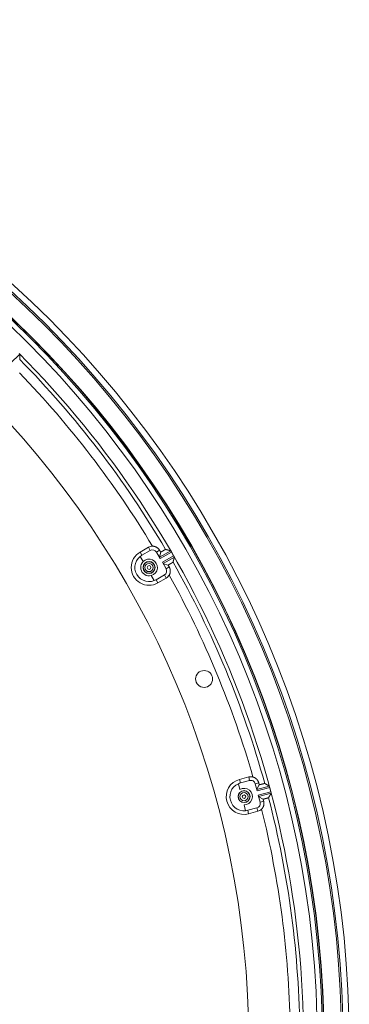
# Model space of a CAD drawing. Units: inches. Extents: x -92 to 153, y -84 to 248.
# Drawn here: x -9 to -5, y 158 to 171 of the extents above; entities that cross this region are included whole.
import ezdxf

# ---------------------------------------------------------------- set-up
doc = ezdxf.new("R2010")
doc.units = ezdxf.units.IN
doc.header["$LTSCALE"] = 10
doc.header["$MEASUREMENT"] = 0
doc.layers.add('object', color=1, linetype='Continuous')

msp = doc.modelspace()

# ---------------------------------------------------------------- linework, layer by layer
at = {"layer": 'object', "linetype": 'Continuous', "lineweight": 0}
for p, q in [((-9.60663, 166.4482), (-9.48813, 166.5667)), ((-7.92289, 163.99098), (-7.81463, 164.05348)), ((-7.92289, 163.99098), (-7.89925, 163.95003)), ((-7.89925, 163.95003), (-7.79099, 164.01253)), ((-7.81463, 164.05348), (-7.79099, 164.01253)), ((-7.71064, 163.991), (-7.66978, 164.01459)), ((-7.71064, 163.991), (-7.662, 163.90676)), ((-7.67306, 163.92592), (-7.65579, 163.99037)), ((-7.672, 163.92408), (-7.52541, 164.00872)), ((-7.662, 163.90676), (-7.51523, 163.9915)), ((-7.51523, 163.9915), (-7.4875, 163.94347)), ((-7.92163, 163.93481), (-7.88322, 163.86829)), ((-7.63427, 163.85873), (-7.4875, 163.94347)), ((-7.63427, 163.85873), (-7.58564, 163.77449)), ((-7.62427, 163.84141), (-7.47768, 163.92605)), ((-7.62322, 163.83958), (-7.55876, 163.82231)), ((-7.58564, 163.77449), (-7.54478, 163.79809)), ((-7.7782, 163.68639), (-7.73979, 163.61987)), ((-7.71542, 163.63164), (-7.60717, 163.69414)), ((-7.71542, 163.63164), (-7.69178, 163.59069)), ((-7.69178, 163.59069), (-7.58353, 163.65319)), ((-7.60717, 163.69414), (-7.58353, 163.65319)), ((-6.63239, 161.0331), (-6.51165, 161.06545)), ((-6.63239, 161.0331), (-6.62015, 160.98743)), ((-6.62015, 160.98743), (-6.49941, 161.01978)), ((-6.51165, 161.06545), (-6.49941, 161.01978)), ((-6.64571, 160.97852), (-6.62583, 160.90432)), ((-6.42737, 160.97818), (-6.38179, 160.9904)), ((-6.42737, 160.97818), (-6.40219, 160.88423)), ((-6.40792, 160.90559), (-6.37455, 160.96338)), ((-6.40737, 160.90355), (-6.24387, 160.94736)), ((-6.40219, 160.88423), (-6.23849, 160.92809)), ((-6.23849, 160.92809), (-6.22414, 160.87452)), ((-6.38784, 160.83066), (-6.22414, 160.87452)), ((-6.38784, 160.83066), (-6.36266, 160.7367)), ((-6.38266, 160.81134), (-6.21916, 160.85515)), ((-6.38212, 160.8093), (-6.32433, 160.77593)), ((-6.57147, 160.70144), (-6.55159, 160.62724)), ((-6.525, 160.6323), (-6.40426, 160.66466)), ((-6.40426, 160.66466), (-6.39202, 160.61899)), ((-6.36266, 160.7367), (-6.31709, 160.74891)), ((-6.525, 160.6323), (-6.51276, 160.58664)), ((-6.51276, 160.58664), (-6.39202, 160.61899))]:
    msp.add_line(p, q, dxfattribs=at)
at = {"layer": 'object', "linetype": 'Continuous', "lineweight": 0, "extrusion": (0, 0, -1)}
msp.add_line((-7.48478, 163.93877), (-7.4875, 163.94347), dxfattribs=at)
at = {"layer": 'object', "linetype": 'Continuous', "lineweight": 0}
for points in [[(-9.48813, 166.5667), (-9.48813, 166.5655), (-9.48813, 166.56429), (-9.48813, 166.56308), (-9.48814, 166.56187), (-9.48814, 166.56066), (-9.48814, 166.55946), (-9.48814, 166.55825), (-9.48815, 166.55704), (-9.48815, 166.55583), (-9.48815, 166.55462), (-9.48815, 166.55342), (-9.48816, 166.55221), (-9.48816, 166.551), (-9.48816, 166.54979), (-9.48817, 166.54858), (-9.48817, 166.54738), (-9.48817, 166.54617), (-9.48817, 166.54496), (-9.48818, 166.54375), (-9.48818, 166.54254), (-9.48818, 166.54134), (-9.48819, 166.54013), (-9.48819, 166.53892), (-9.48819, 166.53771), (-9.4882, 166.5365), (-9.4882, 166.5353), (-9.4882, 166.53409), (-9.48821, 166.53288), (-9.48821, 166.53167), (-9.48821, 166.53046), (-9.48822, 166.52926), (-9.48822, 166.52805), (-9.48822, 166.52684), (-9.48823, 166.52563), (-9.48823, 166.52443), (-9.48823, 166.52322), (-9.48824, 166.52201), (-9.48824, 166.5208), (-9.48825, 166.51959), (-9.48825, 166.51839)], [(-9.48833, 166.49847), (-9.48833, 166.49854), (-9.48833, 166.49862), (-9.48833, 166.49869), (-9.48833, 166.49876), (-9.48833, 166.49883), (-9.48833, 166.4989), (-9.48833, 166.49897), (-9.48833, 166.49905), (-9.48833, 166.49912), (-9.48833, 166.49919), (-9.48833, 166.49926), (-9.48833, 166.49933), (-9.48833, 166.49941), (-9.48833, 166.49948), (-9.48833, 166.49955), (-9.48833, 166.49962), (-9.48833, 166.49969), (-9.48833, 166.49977), (-9.48833, 166.49984), (-9.48833, 166.49991), (-9.48833, 166.49998), (-9.48833, 166.50005), (-9.48833, 166.50012), (-9.48832, 166.5002), (-9.48832, 166.50027), (-9.48832, 166.50034), (-9.48832, 166.50041), (-9.48832, 166.50048), (-9.48832, 166.50056), (-9.48832, 166.50063), (-9.48832, 166.5007), (-9.48832, 166.50077), (-9.48832, 166.50084), (-9.48832, 166.50091), (-9.48832, 166.50099), (-9.48832, 166.50106), (-9.48832, 166.50113), (-9.48832, 166.5012), (-9.48832, 166.50127), (-9.48832, 166.50135)], [(-9.48832, 166.50234), (-9.48832, 166.50241), (-9.48831, 166.50248), (-9.48831, 166.50255), (-9.48831, 166.50262), (-9.48831, 166.50269), (-9.48831, 166.50276), (-9.48831, 166.50283), (-9.48831, 166.5029), (-9.48831, 166.50297), (-9.48831, 166.50304), (-9.48831, 166.50311), (-9.48831, 166.50318), (-9.48831, 166.50325), (-9.48831, 166.50332), (-9.48831, 166.50339), (-9.48831, 166.50346), (-9.48831, 166.50353), (-9.48831, 166.5036), (-9.48831, 166.50367), (-9.48831, 166.50374), (-9.48831, 166.50381), (-9.48831, 166.50389), (-9.48831, 166.50396), (-9.48831, 166.50403), (-9.48831, 166.5041), (-9.48831, 166.50417), (-9.48831, 166.50424), (-9.48831, 166.50431), (-9.48831, 166.50438), (-9.48831, 166.50445), (-9.48831, 166.50452), (-9.48831, 166.50459), (-9.48831, 166.50466), (-9.48831, 166.50473), (-9.4883, 166.5048), (-9.4883, 166.50487), (-9.4883, 166.50494), (-9.4883, 166.50501), (-9.4883, 166.50508), (-9.4883, 166.50515)], [(-9.4883, 166.50515), (-9.4883, 166.50548), (-9.4883, 166.50581), (-9.4883, 166.50614), (-9.4883, 166.50647), (-9.4883, 166.50681), (-9.4883, 166.50714), (-9.48829, 166.50747), (-9.48829, 166.5078), (-9.48829, 166.50813), (-9.48829, 166.50846), (-9.48829, 166.50879), (-9.48829, 166.50912), (-9.48829, 166.50945), (-9.48828, 166.50978), (-9.48828, 166.51011), (-9.48828, 166.51045), (-9.48828, 166.51078), (-9.48828, 166.51111), (-9.48828, 166.51144), (-9.48828, 166.51177), (-9.48827, 166.5121), (-9.48827, 166.51243), (-9.48827, 166.51276), (-9.48827, 166.51309), (-9.48827, 166.51342), (-9.48827, 166.51375), (-9.48827, 166.51408), (-9.48827, 166.51442), (-9.48826, 166.51475), (-9.48826, 166.51508), (-9.48826, 166.51541), (-9.48826, 166.51574), (-9.48826, 166.51607), (-9.48826, 166.5164), (-9.48826, 166.51673), (-9.48825, 166.51706), (-9.48825, 166.51739), (-9.48825, 166.51772), (-9.48825, 166.51805), (-9.48825, 166.51839)], [(-7.76164, 164.06769), (-7.75885, 164.06766), (-7.75607, 164.06755), (-7.75329, 164.06737), (-7.75052, 164.06711), (-7.74777, 164.06678), (-7.74502, 164.06639), (-7.74229, 164.06591), (-7.73957, 164.06537), (-7.73687, 164.06476), (-7.73419, 164.06407), (-7.73152, 164.06332), (-7.72888, 164.06249), (-7.72625, 164.0616), (-7.72365, 164.06064), (-7.72108, 164.05961), (-7.71853, 164.05851), (-7.716, 164.05734), (-7.71351, 164.05611), (-7.71104, 164.05481), (-7.70861, 164.05344), (-7.70621, 164.05201), (-7.70386, 164.05052), (-7.70155, 164.04897), (-7.69928, 164.04736), (-7.69705, 164.0457), (-7.69488, 164.04398), (-7.69274, 164.04221), (-7.69066, 164.04038), (-7.68863, 164.0385), (-7.68664, 164.03656), (-7.68471, 164.03458), (-7.68283, 164.03255), (-7.681, 164.03046), (-7.67923, 164.02833), (-7.67751, 164.02615), (-7.67585, 164.02393), (-7.67424, 164.02166), (-7.67269, 164.01935), (-7.67121, 164.01699), (-7.66978, 164.01459)], [(-7.66978, 164.01459), (-7.66943, 164.01399), (-7.66908, 164.01338), (-7.66873, 164.01278), (-7.66838, 164.01217), (-7.66803, 164.01157), (-7.66768, 164.01096), (-7.66733, 164.01035), (-7.66698, 164.00975), (-7.66663, 164.00914), (-7.66628, 164.00854), (-7.66593, 164.00793), (-7.66558, 164.00733), (-7.66523, 164.00672), (-7.66488, 164.00612), (-7.66453, 164.00551), (-7.66418, 164.0049), (-7.66383, 164.0043), (-7.66348, 164.00369), (-7.66314, 164.00309), (-7.66279, 164.00248), (-7.66244, 164.00188), (-7.66209, 164.00127), (-7.66174, 164.00066), (-7.66139, 164.00006), (-7.66104, 163.99945), (-7.66069, 163.99885), (-7.66034, 163.99824), (-7.65999, 163.99764), (-7.65964, 163.99703), (-7.65929, 163.99643), (-7.65894, 163.99582), (-7.65859, 163.99521), (-7.65824, 163.99461), (-7.65789, 163.994), (-7.65754, 163.9934), (-7.65719, 163.99279), (-7.65684, 163.99219), (-7.65649, 163.99158), (-7.65614, 163.99097), (-7.65579, 163.99037)], [(-7.65579, 163.99037), (-7.65489, 163.99089), (-7.65399, 163.9914), (-7.65308, 163.99192), (-7.65218, 163.99243), (-7.65128, 163.99295), (-7.65037, 163.99346), (-7.64947, 163.99397), (-7.64856, 163.99449), (-7.64766, 163.995), (-7.64675, 163.99551), (-7.64585, 163.99603), (-7.64495, 163.99654), (-7.64404, 163.99705), (-7.64314, 163.99756), (-7.64223, 163.99808), (-7.64133, 163.99859), (-7.64042, 163.9991), (-7.63952, 163.99961), (-7.63861, 164.00013), (-7.63771, 164.00064), (-7.6368, 164.00115), (-7.6359, 164.00167), (-7.63499, 164.00218), (-7.63409, 164.00269), (-7.63319, 164.00321), (-7.63228, 164.00372), (-7.63138, 164.00424), (-7.63048, 164.00475), (-7.62957, 164.00527), (-7.62867, 164.00578), (-7.62777, 164.0063), (-7.62687, 164.00682), (-7.62596, 164.00734), (-7.62506, 164.00786), (-7.62416, 164.00837), (-7.62326, 164.00889), (-7.62236, 164.00941), (-7.62146, 164.00994), (-7.62056, 164.01046), (-7.61966, 164.01098), (-7.61876, 164.0115), (-7.61786, 164.01202), (-7.61696, 164.01254), (-7.61606, 164.01305), (-7.61516, 164.01357), (-7.61425, 164.01409), (-7.61335, 164.0146), (-7.61244, 164.01512), (-7.61154, 164.01563), (-7.61063, 164.01613), (-7.60972, 164.01664), (-7.60881, 164.01715), (-7.6079, 164.01765), (-7.60699, 164.01815), (-7.60608, 164.01865), (-7.60517, 164.01914), (-7.60425, 164.01964), (-7.60334, 164.02013), (-7.60242, 164.02062), (-7.6015, 164.02111), (-7.60058, 164.0216), (-7.59967, 164.02209), (-7.59878, 164.02262), (-7.59794, 164.02322), (-7.59714, 164.02385), (-7.59636, 164.02448), (-7.5956, 164.02508), (-7.59485, 164.0256), (-7.59409, 164.02601), (-7.59331, 164.02628), (-7.5925, 164.02638), (-7.59165, 164.02627)], [(-7.59124, 164.02616), (-7.59117, 164.02614), (-7.5911, 164.02612), (-7.59103, 164.0261), (-7.59096, 164.02608), (-7.59089, 164.02607), (-7.59082, 164.02605), (-7.59075, 164.02603), (-7.59068, 164.02601), (-7.59061, 164.02599), (-7.59054, 164.02597), (-7.59047, 164.02596), (-7.5904, 164.02594), (-7.59033, 164.02592), (-7.59026, 164.0259), (-7.5902, 164.02588), (-7.59013, 164.02586), (-7.59006, 164.02585), (-7.58999, 164.02583), (-7.58992, 164.02581), (-7.58985, 164.02579), (-7.58978, 164.02577), (-7.58971, 164.02576), (-7.58964, 164.02574), (-7.58957, 164.02572), (-7.5895, 164.0257), (-7.58943, 164.02568), (-7.58936, 164.02566), (-7.58929, 164.02565), (-7.58922, 164.02563), (-7.58915, 164.02561), (-7.58908, 164.02559), (-7.58902, 164.02557), (-7.58895, 164.02555), (-7.58888, 164.02554), (-7.58881, 164.02552), (-7.58874, 164.0255), (-7.58867, 164.02548), (-7.5886, 164.02546), (-7.58853, 164.02544), (-7.58846, 164.02543)], [(-7.5875, 164.02517), (-7.58743, 164.02515), (-7.58737, 164.02514), (-7.5873, 164.02512), (-7.58723, 164.0251), (-7.58716, 164.02508), (-7.58709, 164.02506), (-7.58703, 164.02505), (-7.58696, 164.02503), (-7.58689, 164.02501), (-7.58682, 164.02499), (-7.58675, 164.02497), (-7.58669, 164.02496), (-7.58662, 164.02494), (-7.58655, 164.02492), (-7.58648, 164.0249), (-7.58641, 164.02489), (-7.58635, 164.02487), (-7.58628, 164.02485), (-7.58621, 164.02483), (-7.58614, 164.02481), (-7.58607, 164.0248), (-7.58601, 164.02478), (-7.58594, 164.02476), (-7.58587, 164.02474), (-7.5858, 164.02472), (-7.58573, 164.02471), (-7.58567, 164.02469), (-7.5856, 164.02467), (-7.58553, 164.02465), (-7.58546, 164.02463), (-7.58539, 164.02462), (-7.58533, 164.0246), (-7.58526, 164.02458), (-7.58519, 164.02456), (-7.58512, 164.02454), (-7.58505, 164.02453), (-7.58499, 164.02451), (-7.58492, 164.02449), (-7.58485, 164.02447), (-7.58478, 164.02445)], [(-7.58478, 164.02445), (-7.5833, 164.02406), (-7.58181, 164.02367), (-7.58033, 164.02328), (-7.57884, 164.02289), (-7.57736, 164.02249), (-7.57588, 164.0221), (-7.57439, 164.02171), (-7.57291, 164.02132), (-7.57142, 164.02092), (-7.56994, 164.02053), (-7.56845, 164.02014), (-7.56697, 164.01974), (-7.56548, 164.01935), (-7.564, 164.01896), (-7.56252, 164.01857), (-7.56103, 164.01817), (-7.55955, 164.01778), (-7.55806, 164.01739), (-7.55658, 164.01699), (-7.55509, 164.0166), (-7.55361, 164.01621), (-7.55212, 164.01581), (-7.55064, 164.01542), (-7.54916, 164.01503), (-7.54767, 164.01463), (-7.54619, 164.01424), (-7.5447, 164.01384), (-7.54322, 164.01345), (-7.54174, 164.01306), (-7.54025, 164.01266), (-7.53877, 164.01227), (-7.53728, 164.01187), (-7.5358, 164.01148), (-7.53432, 164.01109), (-7.53283, 164.01069), (-7.53135, 164.0103), (-7.52986, 164.0099), (-7.52838, 164.00951), (-7.5269, 164.00911), (-7.52541, 164.00872)], [(-7.4956, 163.85991), (-7.49593, 163.85912), (-7.49642, 163.85847), (-7.49704, 163.85793), (-7.49778, 163.85748), (-7.49861, 163.85708), (-7.4995, 163.85672), (-7.50044, 163.85637), (-7.50139, 163.85599), (-7.50232, 163.85556), (-7.50323, 163.85506), (-7.50411, 163.85451), (-7.50499, 163.85396), (-7.50588, 163.85341), (-7.50676, 163.85286), (-7.50765, 163.85231), (-7.50853, 163.85177), (-7.50942, 163.85123), (-7.51031, 163.85068), (-7.5112, 163.85014), (-7.51209, 163.84961), (-7.51298, 163.84907), (-7.51387, 163.84854), (-7.51476, 163.84801), (-7.51566, 163.84748), (-7.51656, 163.84695), (-7.51745, 163.84643), (-7.51835, 163.8459), (-7.51925, 163.84538), (-7.52015, 163.84486), (-7.52105, 163.84434), (-7.52195, 163.84382), (-7.52285, 163.8433), (-7.52375, 163.84278), (-7.52465, 163.84226), (-7.52555, 163.84174), (-7.52646, 163.84122), (-7.52736, 163.8407), (-7.52826, 163.84018), (-7.52916, 163.83966), (-7.53005, 163.83914), (-7.53095, 163.83861), (-7.53185, 163.83809), (-7.53275, 163.83757), (-7.53365, 163.83704), (-7.53455, 163.83652), (-7.53544, 163.83599), (-7.53634, 163.83547), (-7.53724, 163.83494), (-7.53814, 163.83442), (-7.53903, 163.83389), (-7.53993, 163.83336), (-7.54083, 163.83284), (-7.54172, 163.83231), (-7.54262, 163.83178), (-7.54352, 163.83126), (-7.54441, 163.83073), (-7.54531, 163.8302), (-7.5462, 163.82967), (-7.5471, 163.82915), (-7.548, 163.82862), (-7.54889, 163.82809), (-7.54979, 163.82757), (-7.55069, 163.82704), (-7.55158, 163.82651), (-7.55248, 163.82599), (-7.55338, 163.82546), (-7.55427, 163.82493), (-7.55517, 163.82441), (-7.55607, 163.82388), (-7.55697, 163.82336), (-7.55787, 163.82283), (-7.55876, 163.82231)], [(-7.49474, 163.86309), (-7.49476, 163.86303), (-7.49478, 163.86296), (-7.49479, 163.86289), (-7.49481, 163.86282), (-7.49483, 163.86275), (-7.49485, 163.86268), (-7.49487, 163.86261), (-7.49489, 163.86254), (-7.49491, 163.86247), (-7.49493, 163.8624), (-7.49495, 163.86233), (-7.49496, 163.86226), (-7.49498, 163.86219), (-7.495, 163.86212), (-7.49502, 163.86206), (-7.49504, 163.86199), (-7.49506, 163.86192), (-7.49508, 163.86185), (-7.4951, 163.86178), (-7.49511, 163.86171), (-7.49513, 163.86164), (-7.49515, 163.86157), (-7.49517, 163.8615), (-7.49519, 163.86143), (-7.49521, 163.86136), (-7.49523, 163.86129), (-7.49525, 163.86122), (-7.49527, 163.86116), (-7.49528, 163.86109), (-7.4953, 163.86102), (-7.49532, 163.86095), (-7.49534, 163.86088), (-7.49536, 163.86081), (-7.49538, 163.86074), (-7.4954, 163.86067), (-7.49542, 163.8606), (-7.49544, 163.86053), (-7.49545, 163.86046), (-7.49547, 163.86039), (-7.49549, 163.86032)], [(-7.49374, 163.86676), (-7.49376, 163.8667), (-7.49378, 163.86663), (-7.4938, 163.86656), (-7.49381, 163.86649), (-7.49383, 163.86643), (-7.49385, 163.86636), (-7.49387, 163.86629), (-7.49389, 163.86622), (-7.49391, 163.86615), (-7.49392, 163.86609), (-7.49394, 163.86602), (-7.49396, 163.86595), (-7.49398, 163.86588), (-7.494, 163.86581), (-7.49402, 163.86575), (-7.49404, 163.86568), (-7.49405, 163.86561), (-7.49407, 163.86554), (-7.49409, 163.86548), (-7.49411, 163.86541), (-7.49413, 163.86534), (-7.49415, 163.86527), (-7.49416, 163.8652), (-7.49418, 163.86514), (-7.4942, 163.86507), (-7.49422, 163.865), (-7.49424, 163.86493), (-7.49426, 163.86486), (-7.49428, 163.8648), (-7.49429, 163.86473), (-7.49431, 163.86466), (-7.49433, 163.86459), (-7.49435, 163.86453), (-7.49437, 163.86446), (-7.49439, 163.86439), (-7.4944, 163.86432), (-7.49442, 163.86425), (-7.49444, 163.86419), (-7.49446, 163.86412), (-7.49448, 163.86405)], [(-7.47768, 163.92605), (-7.47808, 163.92457), (-7.47848, 163.92308), (-7.47888, 163.9216), (-7.47928, 163.92012), (-7.47968, 163.91864), (-7.48008, 163.91715), (-7.48048, 163.91567), (-7.48089, 163.91419), (-7.48129, 163.91271), (-7.48169, 163.91123), (-7.48209, 163.90974), (-7.48249, 163.90826), (-7.48289, 163.90678), (-7.48329, 163.9053), (-7.48369, 163.90381), (-7.48409, 163.90233), (-7.48449, 163.90085), (-7.4849, 163.89937), (-7.4853, 163.89789), (-7.4857, 163.8964), (-7.4861, 163.89492), (-7.4865, 163.89344), (-7.4869, 163.89196), (-7.4873, 163.89048), (-7.48771, 163.88899), (-7.48811, 163.88751), (-7.48851, 163.88603), (-7.48891, 163.88455), (-7.48931, 163.88307), (-7.48972, 163.88158), (-7.49012, 163.8801), (-7.49052, 163.87862), (-7.49092, 163.87714), (-7.49133, 163.87566), (-7.49173, 163.87417), (-7.49213, 163.87269), (-7.49253, 163.87121), (-7.49294, 163.86973), (-7.49334, 163.86825), (-7.49374, 163.86676)], [(-7.48478, 163.93877), (-7.48458, 163.93843), (-7.48439, 163.93808), (-7.48419, 163.93774), (-7.484, 163.9374), (-7.48381, 163.93706), (-7.48361, 163.93672), (-7.48342, 163.93637), (-7.48323, 163.93603), (-7.48303, 163.93569), (-7.48284, 163.93535), (-7.48265, 163.935), (-7.48245, 163.93466), (-7.48226, 163.93432), (-7.48207, 163.93398), (-7.48187, 163.93363), (-7.48168, 163.93329), (-7.48149, 163.93295), (-7.48129, 163.93261), (-7.4811, 163.93227), (-7.48089, 163.93193), (-7.48067, 163.93161), (-7.48044, 163.93129), (-7.4802, 163.93099), (-7.47996, 163.93069), (-7.47971, 163.93039), (-7.47946, 163.9301), (-7.47922, 163.92982), (-7.47898, 163.92954), (-7.47875, 163.92926), (-7.47853, 163.92898), (-7.47833, 163.92871), (-7.47815, 163.92843), (-7.47799, 163.92815), (-7.47785, 163.92787), (-7.47774, 163.92758), (-7.47765, 163.92729), (-7.4776, 163.92699), (-7.47759, 163.92668), (-7.47761, 163.92637), (-7.47768, 163.92605)], [(-7.55876, 163.82231), (-7.55841, 163.82171), (-7.55806, 163.8211), (-7.55771, 163.82049), (-7.55736, 163.81989), (-7.55702, 163.81928), (-7.55667, 163.81868), (-7.55632, 163.81807), (-7.55597, 163.81747), (-7.55562, 163.81686), (-7.55527, 163.81625), (-7.55492, 163.81565), (-7.55457, 163.81504), (-7.55422, 163.81444), (-7.55387, 163.81383), (-7.55352, 163.81323), (-7.55317, 163.81262), (-7.55282, 163.81202), (-7.55247, 163.81141), (-7.55212, 163.8108), (-7.55177, 163.8102), (-7.55142, 163.80959), (-7.55107, 163.80899), (-7.55072, 163.80838), (-7.55037, 163.80778), (-7.55002, 163.80717), (-7.54967, 163.80656), (-7.54932, 163.80596), (-7.54897, 163.80535), (-7.54862, 163.80475), (-7.54827, 163.80414), (-7.54792, 163.80354), (-7.54758, 163.80293), (-7.54723, 163.80233), (-7.54688, 163.80172), (-7.54653, 163.80111), (-7.54618, 163.80051), (-7.54583, 163.7999), (-7.54548, 163.7993), (-7.54513, 163.79869), (-7.54478, 163.79809)], [(-7.54478, 163.79809), (-7.54341, 163.79565), (-7.54212, 163.79318), (-7.54089, 163.79069), (-7.53972, 163.78816), (-7.53863, 163.78561), (-7.5376, 163.78303), (-7.53664, 163.78043), (-7.53575, 163.77781), (-7.53493, 163.77516), (-7.53418, 163.7725), (-7.53349, 163.76981), (-7.53288, 163.76711), (-7.53234, 163.76439), (-7.53187, 163.76166), (-7.53147, 163.75891), (-7.53114, 163.75615), (-7.53088, 163.75339), (-7.53069, 163.75061), (-7.53058, 163.74782), (-7.53054, 163.74503), (-7.53057, 163.74224), (-7.53068, 163.73946), (-7.53086, 163.73668), (-7.53111, 163.73391), (-7.53143, 163.73115), (-7.53183, 163.72841), (-7.5323, 163.72567), (-7.53284, 163.72296), (-7.53345, 163.72025), (-7.53413, 163.71757), (-7.53488, 163.7149), (-7.5357, 163.71226), (-7.53659, 163.70963), (-7.53754, 163.70703), (-7.53857, 163.70445), (-7.53967, 163.7019), (-7.54083, 163.69938), (-7.54206, 163.69688), (-7.54336, 163.69441), (-7.54472, 163.69198)], [(-6.45679, 161.06546), (-6.4541, 161.06471), (-6.45144, 161.06388), (-6.4488, 161.06299), (-6.4462, 161.06202), (-6.44362, 161.06099), (-6.44107, 161.0599), (-6.43855, 161.05873), (-6.43607, 161.05751), (-6.43362, 161.05622), (-6.4312, 161.05486), (-6.42882, 161.05344), (-6.42648, 161.05196), (-6.42418, 161.05042), (-6.42191, 161.04882), (-6.41969, 161.04716), (-6.41751, 161.04544), (-6.41537, 161.04366), (-6.41328, 161.04182), (-6.41123, 161.03993), (-6.40924, 161.03798), (-6.40729, 161.03598), (-6.4054, 161.03394), (-6.40356, 161.03184), (-6.40179, 161.0297), (-6.40007, 161.02752), (-6.39841, 161.02529), (-6.39681, 161.02303), (-6.39528, 161.02072), (-6.3938, 161.01838), (-6.39239, 161.016), (-6.39103, 161.01358), (-6.38974, 161.01113), (-6.38852, 161.00864), (-6.38736, 161.00612), (-6.38627, 161.00357), (-6.38524, 161.00099), (-6.38427, 160.99838), (-6.38338, 160.99575), (-6.38255, 160.99308), (-6.38179, 160.9904)], [(-6.38179, 160.9904), (-6.38161, 160.98972), (-6.38143, 160.98905), (-6.38125, 160.98837), (-6.38107, 160.98769), (-6.38089, 160.98702), (-6.38071, 160.98634), (-6.38053, 160.98567), (-6.38035, 160.98499), (-6.38017, 160.98432), (-6.37998, 160.98364), (-6.3798, 160.98297), (-6.37962, 160.98229), (-6.37944, 160.98161), (-6.37926, 160.98094), (-6.37908, 160.98026), (-6.3789, 160.97959), (-6.37872, 160.97891), (-6.37854, 160.97824), (-6.37836, 160.97756), (-6.37817, 160.97689), (-6.37799, 160.97621), (-6.37781, 160.97554), (-6.37763, 160.97486), (-6.37745, 160.97418), (-6.37727, 160.97351), (-6.37709, 160.97283), (-6.37691, 160.97216), (-6.37673, 160.97148), (-6.37655, 160.97081), (-6.37636, 160.97013), (-6.37618, 160.96946), (-6.376, 160.96878), (-6.37582, 160.96811), (-6.37564, 160.96743), (-6.37546, 160.96675), (-6.37528, 160.96608), (-6.3751, 160.9654), (-6.37492, 160.96473), (-6.37474, 160.96405), (-6.37455, 160.96338)], [(-6.37455, 160.96338), (-6.37355, 160.96364), (-6.37254, 160.96391), (-6.37154, 160.96417), (-6.37053, 160.96443), (-6.36952, 160.9647), (-6.36852, 160.96496), (-6.36751, 160.96522), (-6.36651, 160.96548), (-6.3655, 160.96574), (-6.36449, 160.96601), (-6.36349, 160.96627), (-6.36248, 160.96653), (-6.36147, 160.96679), (-6.36047, 160.96705), (-6.35946, 160.96731), (-6.35845, 160.96757), (-6.35745, 160.96783), (-6.35644, 160.96809), (-6.35543, 160.96836), (-6.35443, 160.96862), (-6.35342, 160.96888), (-6.35241, 160.96914), (-6.35141, 160.9694), (-6.3504, 160.96966), (-6.3494, 160.96993), (-6.34839, 160.97019), (-6.34738, 160.97045), (-6.34638, 160.97072), (-6.34537, 160.97098), (-6.34437, 160.97125), (-6.34336, 160.97151), (-6.34236, 160.97178), (-6.34135, 160.97205), (-6.34035, 160.97231), (-6.33934, 160.97258), (-6.33834, 160.97285), (-6.33733, 160.97312), (-6.33633, 160.97339), (-6.33532, 160.97366), (-6.33432, 160.97393), (-6.33332, 160.9742), (-6.33231, 160.97447), (-6.33131, 160.97474), (-6.3303, 160.975), (-6.3293, 160.97527), (-6.32829, 160.97554), (-6.32729, 160.9758), (-6.32628, 160.97606), (-6.32527, 160.97632), (-6.32426, 160.97658), (-6.32326, 160.97683), (-6.32225, 160.97708), (-6.32124, 160.97733), (-6.32023, 160.97758), (-6.31922, 160.97782), (-6.31821, 160.97807), (-6.31719, 160.97831), (-6.31618, 160.97855), (-6.31517, 160.97878), (-6.31416, 160.97902), (-6.31314, 160.97926), (-6.31213, 160.97949), (-6.31113, 160.97977), (-6.31017, 160.98014), (-6.30923, 160.98054), (-6.30832, 160.98095), (-6.30743, 160.98132), (-6.30657, 160.98163), (-6.30573, 160.98183), (-6.3049, 160.9819), (-6.3041, 160.98178), (-6.3033, 160.98145)], [(-6.30294, 160.98124), (-6.30287, 160.9812), (-6.30281, 160.98117), (-6.30275, 160.98113), (-6.30269, 160.9811), (-6.30262, 160.98106), (-6.30256, 160.98102), (-6.3025, 160.98099), (-6.30244, 160.98095), (-6.30237, 160.98092), (-6.30231, 160.98088), (-6.30225, 160.98085), (-6.30219, 160.98081), (-6.30213, 160.98077), (-6.30206, 160.98074), (-6.302, 160.9807), (-6.30194, 160.98067), (-6.30188, 160.98063), (-6.30181, 160.9806), (-6.30175, 160.98056), (-6.30169, 160.98052), (-6.30163, 160.98049), (-6.30156, 160.98045), (-6.3015, 160.98042), (-6.30144, 160.98038), (-6.30138, 160.98035), (-6.30132, 160.98031), (-6.30125, 160.98028), (-6.30119, 160.98024), (-6.30113, 160.9802), (-6.30107, 160.98017), (-6.301, 160.98013), (-6.30094, 160.9801), (-6.30088, 160.98006), (-6.30082, 160.98003), (-6.30075, 160.97999), (-6.30069, 160.97995), (-6.30063, 160.97992), (-6.30057, 160.97988), (-6.30051, 160.97985), (-6.30044, 160.97981)], [(-6.29958, 160.97932), (-6.29952, 160.97928), (-6.29946, 160.97925), (-6.2994, 160.97921), (-6.29934, 160.97918), (-6.29928, 160.97914), (-6.29922, 160.97911), (-6.29916, 160.97907), (-6.2991, 160.97904), (-6.29903, 160.979), (-6.29897, 160.97897), (-6.29891, 160.97893), (-6.29885, 160.9789), (-6.29879, 160.97887), (-6.29873, 160.97883), (-6.29867, 160.9788), (-6.29861, 160.97876), (-6.29855, 160.97873), (-6.29849, 160.97869), (-6.29842, 160.97866), (-6.29836, 160.97862), (-6.2983, 160.97859), (-6.29824, 160.97855), (-6.29818, 160.97852), (-6.29812, 160.97848), (-6.29806, 160.97845), (-6.298, 160.97841), (-6.29794, 160.97838), (-6.29787, 160.97834), (-6.29781, 160.97831), (-6.29775, 160.97827), (-6.29769, 160.97824), (-6.29763, 160.9782), (-6.29757, 160.97817), (-6.29751, 160.97813), (-6.29745, 160.9781), (-6.29739, 160.97806), (-6.29733, 160.97803), (-6.29726, 160.97799), (-6.2972, 160.97796), (-6.29714, 160.97792)], [(-6.29714, 160.97792), (-6.29581, 160.97716), (-6.29448, 160.9764), (-6.29315, 160.97563), (-6.29181, 160.97487), (-6.29048, 160.97411), (-6.28915, 160.97334), (-6.28782, 160.97258), (-6.28648, 160.97182), (-6.28515, 160.97105), (-6.28382, 160.97029), (-6.28249, 160.96953), (-6.28115, 160.96876), (-6.27982, 160.968), (-6.27849, 160.96723), (-6.27716, 160.96647), (-6.27583, 160.96571), (-6.27449, 160.96494), (-6.27316, 160.96418), (-6.27183, 160.96341), (-6.2705, 160.96265), (-6.26917, 160.96189), (-6.26783, 160.96112), (-6.2665, 160.96036), (-6.26517, 160.95959), (-6.26384, 160.95883), (-6.26251, 160.95806), (-6.26118, 160.9573), (-6.25984, 160.95654), (-6.25851, 160.95577), (-6.25718, 160.95501), (-6.25585, 160.95424), (-6.25452, 160.95348), (-6.25319, 160.95271), (-6.25185, 160.95195), (-6.25052, 160.95118), (-6.24919, 160.95042), (-6.24786, 160.94965), (-6.24653, 160.94889), (-6.2452, 160.94812), (-6.24387, 160.94736)], [(-6.25359, 160.79591), (-6.25411, 160.79522), (-6.25475, 160.79472), (-6.25549, 160.79436), (-6.25632, 160.79412), (-6.25723, 160.79395), (-6.25818, 160.79383), (-6.25917, 160.79373), (-6.26019, 160.79361), (-6.26121, 160.79344), (-6.26221, 160.79319), (-6.26321, 160.79289), (-6.2642, 160.79258), (-6.2652, 160.79228), (-6.26619, 160.79198), (-6.26719, 160.79168), (-6.26818, 160.79138), (-6.26918, 160.79109), (-6.27018, 160.7908), (-6.27118, 160.79051), (-6.27218, 160.79022), (-6.27318, 160.78993), (-6.27418, 160.78965), (-6.27518, 160.78937), (-6.27618, 160.78909), (-6.27718, 160.78881), (-6.27818, 160.78853), (-6.27919, 160.78826), (-6.28019, 160.78799), (-6.28119, 160.78772), (-6.2822, 160.78745), (-6.2832, 160.78718), (-6.28421, 160.78691), (-6.28521, 160.78664), (-6.28622, 160.78637), (-6.28722, 160.7861), (-6.28823, 160.78584), (-6.28923, 160.78557), (-6.29024, 160.7853), (-6.29124, 160.78503), (-6.29224, 160.78475), (-6.29325, 160.78448), (-6.29425, 160.78421), (-6.29525, 160.78394), (-6.29626, 160.78366), (-6.29726, 160.78339), (-6.29826, 160.78311), (-6.29927, 160.78284), (-6.30027, 160.78256), (-6.30127, 160.78229), (-6.30227, 160.78201), (-6.30328, 160.78173), (-6.30428, 160.78146), (-6.30528, 160.78118), (-6.30628, 160.7809), (-6.30729, 160.78063), (-6.30829, 160.78035), (-6.30929, 160.78007), (-6.31029, 160.77979), (-6.31129, 160.77952), (-6.3123, 160.77924), (-6.3133, 160.77896), (-6.3143, 160.77869), (-6.3153, 160.77841), (-6.31631, 160.77813), (-6.31731, 160.77786), (-6.31831, 160.77758), (-6.31931, 160.7773), (-6.32032, 160.77703), (-6.32132, 160.77675), (-6.32232, 160.77648), (-6.32333, 160.77621), (-6.32433, 160.77593)], [(-6.32433, 160.77593), (-6.32415, 160.77526), (-6.32397, 160.77458), (-6.32379, 160.77391), (-6.3236, 160.77323), (-6.32342, 160.77255), (-6.32324, 160.77188), (-6.32306, 160.7712), (-6.32288, 160.77053), (-6.3227, 160.76985), (-6.32252, 160.76918), (-6.32234, 160.7685), (-6.32216, 160.76783), (-6.32198, 160.76715), (-6.32179, 160.76648), (-6.32161, 160.7658), (-6.32143, 160.76512), (-6.32125, 160.76445), (-6.32107, 160.76377), (-6.32089, 160.7631), (-6.32071, 160.76242), (-6.32053, 160.76175), (-6.32035, 160.76107), (-6.32017, 160.7604), (-6.31999, 160.75972), (-6.3198, 160.75905), (-6.31962, 160.75837), (-6.31944, 160.75769), (-6.31926, 160.75702), (-6.31908, 160.75634), (-6.3189, 160.75567), (-6.31872, 160.75499), (-6.31854, 160.75432), (-6.31836, 160.75364), (-6.31818, 160.75297), (-6.31799, 160.75229), (-6.31781, 160.75161), (-6.31763, 160.75094), (-6.31745, 160.75026), (-6.31727, 160.74959), (-6.31709, 160.74891)], [(-6.25193, 160.79875), (-6.25197, 160.79869), (-6.252, 160.79863), (-6.25204, 160.79857), (-6.25207, 160.79851), (-6.25211, 160.79844), (-6.25215, 160.79838), (-6.25218, 160.79832), (-6.25222, 160.79826), (-6.25225, 160.7982), (-6.25229, 160.79813), (-6.25233, 160.79807), (-6.25236, 160.79801), (-6.2524, 160.79795), (-6.25244, 160.79789), (-6.25247, 160.79782), (-6.25251, 160.79776), (-6.25254, 160.7977), (-6.25258, 160.79764), (-6.25262, 160.79758), (-6.25265, 160.79751), (-6.25269, 160.79745), (-6.25272, 160.79739), (-6.25276, 160.79733), (-6.2528, 160.79727), (-6.25283, 160.7972), (-6.25287, 160.79714), (-6.2529, 160.79708), (-6.25294, 160.79702), (-6.25298, 160.79696), (-6.25301, 160.79689), (-6.25305, 160.79683), (-6.25309, 160.79677), (-6.25312, 160.79671), (-6.25316, 160.79665), (-6.25319, 160.79658), (-6.25323, 160.79652), (-6.25327, 160.79646), (-6.2533, 160.7964), (-6.25334, 160.79634), (-6.25337, 160.79627)], [(-6.25002, 160.80204), (-6.25005, 160.80198), (-6.25009, 160.80192), (-6.25012, 160.80186), (-6.25016, 160.8018), (-6.25019, 160.80174), (-6.25023, 160.80168), (-6.25026, 160.80162), (-6.2503, 160.80156), (-6.25033, 160.80149), (-6.25037, 160.80143), (-6.2504, 160.80137), (-6.25044, 160.80131), (-6.25048, 160.80125), (-6.25051, 160.80119), (-6.25055, 160.80113), (-6.25058, 160.80107), (-6.25062, 160.80101), (-6.25065, 160.80095), (-6.25069, 160.80089), (-6.25072, 160.80083), (-6.25076, 160.80077), (-6.25079, 160.80071), (-6.25083, 160.80064), (-6.25086, 160.80058), (-6.2509, 160.80052), (-6.25094, 160.80046), (-6.25097, 160.8004), (-6.25101, 160.80034), (-6.25104, 160.80028), (-6.25108, 160.80022), (-6.25111, 160.80016), (-6.25115, 160.8001), (-6.25118, 160.80004), (-6.25122, 160.79998), (-6.25125, 160.79992), (-6.25129, 160.79985), (-6.25132, 160.79979), (-6.25136, 160.79973), (-6.2514, 160.79967), (-6.25143, 160.79961)], [(-6.21916, 160.85515), (-6.21993, 160.85382), (-6.2207, 160.85249), (-6.22147, 160.85117), (-6.22224, 160.84984), (-6.22301, 160.84851), (-6.22378, 160.84718), (-6.22455, 160.84585), (-6.22532, 160.84452), (-6.22609, 160.8432), (-6.22687, 160.84187), (-6.22764, 160.84054), (-6.22841, 160.83921), (-6.22918, 160.83788), (-6.22995, 160.83656), (-6.23072, 160.83523), (-6.23149, 160.8339), (-6.23226, 160.83257), (-6.23303, 160.83124), (-6.2338, 160.82992), (-6.23458, 160.82859), (-6.23535, 160.82726), (-6.23612, 160.82593), (-6.23689, 160.82461), (-6.23766, 160.82328), (-6.23843, 160.82195), (-6.23921, 160.82062), (-6.23998, 160.8193), (-6.24075, 160.81797), (-6.24152, 160.81664), (-6.24229, 160.81531), (-6.24307, 160.81399), (-6.24384, 160.81266), (-6.24461, 160.81133), (-6.24538, 160.81), (-6.24615, 160.80868), (-6.24693, 160.80735), (-6.2477, 160.80602), (-6.24847, 160.8047), (-6.24924, 160.80337), (-6.25002, 160.80204)], [(-6.31709, 160.74891), (-6.3164, 160.74621), (-6.31579, 160.74349), (-6.31525, 160.74076), (-6.31478, 160.73802), (-6.31438, 160.73527), (-6.31405, 160.73252), (-6.3138, 160.72976), (-6.31362, 160.72699), (-6.31351, 160.72422), (-6.31347, 160.72145), (-6.31351, 160.71868), (-6.31362, 160.71591), (-6.3138, 160.71315), (-6.31405, 160.71039), (-6.31437, 160.70763), (-6.31477, 160.70488), (-6.31523, 160.70214), (-6.31577, 160.69941), (-6.31638, 160.69669), (-6.31706, 160.69398), (-6.31782, 160.69129), (-6.31864, 160.68863), (-6.31953, 160.68599), (-6.32049, 160.68339), (-6.32152, 160.68081), (-6.32261, 160.67826), (-6.32377, 160.67574), (-6.32499, 160.67325), (-6.32628, 160.6708), (-6.32763, 160.66838), (-6.32905, 160.666), (-6.33053, 160.66366), (-6.33207, 160.66135), (-6.33367, 160.65909), (-6.33533, 160.65686), (-6.33705, 160.65468), (-6.33882, 160.65254), (-6.34066, 160.65045), (-6.34255, 160.64841), (-6.3445, 160.64641)]]:
    msp.add_lwpolyline(points, dxfattribs=at)
at = {"layer": 'object', "linetype": 'Continuous', "lineweight": 0, "extrusion": (0, 0, -1)}
for points in [[(7.73979, 163.61987), (7.77571, 163.60975), (7.81293, 163.6071), (7.84992, 163.61201), (7.88516, 163.6243), (7.91719, 163.64345), (7.94469, 163.66867), (7.96653, 163.69892), (7.98181, 163.73297), (7.98991, 163.7694), (7.99047, 163.80671), (7.9835, 163.84337), (7.96926, 163.87786), (7.94835, 163.90877), (7.92163, 163.93481)], [(7.7782, 163.68639), (7.79985, 163.68267), (7.82181, 163.68338), (7.84317, 163.6885), (7.86306, 163.69782), (7.88067, 163.71097), (7.89526, 163.72739), (7.90625, 163.74641), (7.91317, 163.76726), (7.91575, 163.78908), (7.91388, 163.81097), (7.90763, 163.83203), (7.89727, 163.8514), (7.88322, 163.86829)], [(6.55159, 160.62724), (6.5889, 160.62677), (6.62554, 160.63384), (6.66, 160.64816), (6.69085, 160.66914), (6.71683, 160.69593), (6.73687, 160.72741), (6.75014, 160.76229), (6.75609, 160.79913), (6.75448, 160.83641), (6.74537, 160.8726), (6.72914, 160.9062), (6.70646, 160.93583), (6.67826, 160.96027), (6.64571, 160.97852)]]:
    msp.add_lwpolyline(points, dxfattribs=at)
at = {"layer": 'object', "linetype": 'Continuous', "lineweight": 0}
for centre, radius in [((-18.51132, 157.61089), 13.30705), ((-18.51132, 157.61089), 13.22705), ((-18.51132, 157.61089), 13.20705), ((-18.51132, 157.61089), 12.9789), ((-18.51132, 157.61089), 12.97536), ((-18.51132, 157.61089), 12.95829), ((-18.51132, 157.61089), 12.89131), ((-18.51132, 157.61089), 12), ((-7.80734, 163.79084), 0.07817), ((-7.80734, 163.79084), 0.07625), ((-7.80734, 163.79084), 0.07537), ((-7.80734, 163.79084), 0.05404), ((-7.80734, 163.79084), 0.02404), ((-7.09217, 162.34086), 0.11), ((-6.57258, 160.80987), 0.07817), ((-6.57258, 160.80987), 0.07625), ((-6.57258, 160.80987), 0.07537), ((-6.57258, 160.80987), 0.05404), ((-6.57258, 160.80987), 0.02404)]:
    msp.add_circle(centre, radius, dxfattribs=at)
for centre, radius, start, end in [((-18.51132, 157.61089), 12.71325, 0.169651, 44.830349), ((-18.51132, 157.61089), 12.66477, 30.43451, 44.565575), ((-18.51132, 157.61089), 12.53977, 30.991183, 44.008817), ((-7.80734, 163.79084), 0.2311, 120, 300), ((-7.76158, 163.96159), 0.1061, 90.033132, 120), ((-7.76158, 163.96159), 0.05882, 30, 120), ((-7.80734, 163.79084), 0.18382, 120, 128.443011), ((-7.80734, 163.79084), 0.10843, 285.586415, 134.413585), ((-18.51132, 157.61089), 12.66477, 15.43451, 29.56549), ((-7.63658, 163.74508), 0.05882, 300, 30), ((-7.80734, 163.79084), 0.18382, 291.556989, 300), ((-7.63658, 163.74508), 0.1061, 300, 329.966868), ((-18.51132, 157.61089), 12.53977, 15.991183, 29.008817), ((-6.57258, 160.80987), 0.2311, 105, 285), ((-6.48419, 160.96296), 0.1061, 75.033132, 105), ((-6.48419, 160.96296), 0.05882, 15, 105), ((-6.57258, 160.80987), 0.18382, 105, 113.443011), ((-6.57258, 160.80987), 0.10843, 270.586415, 119.413585), ((-18.51132, 157.61089), 12.66477, 0.434425, 14.56549), ((-6.41948, 160.72148), 0.05882, 285, 15), ((-6.41948, 160.72148), 0.1061, 285, 314.966868), ((-18.51132, 157.61089), 12.53977, 0.991183, 14.008817), ((-6.57258, 160.80987), 0.18382, 276.556989, 285)]:
    msp.add_arc(centre, radius, start, end, dxfattribs=at)

doc.saveas('drawing.dxf')
